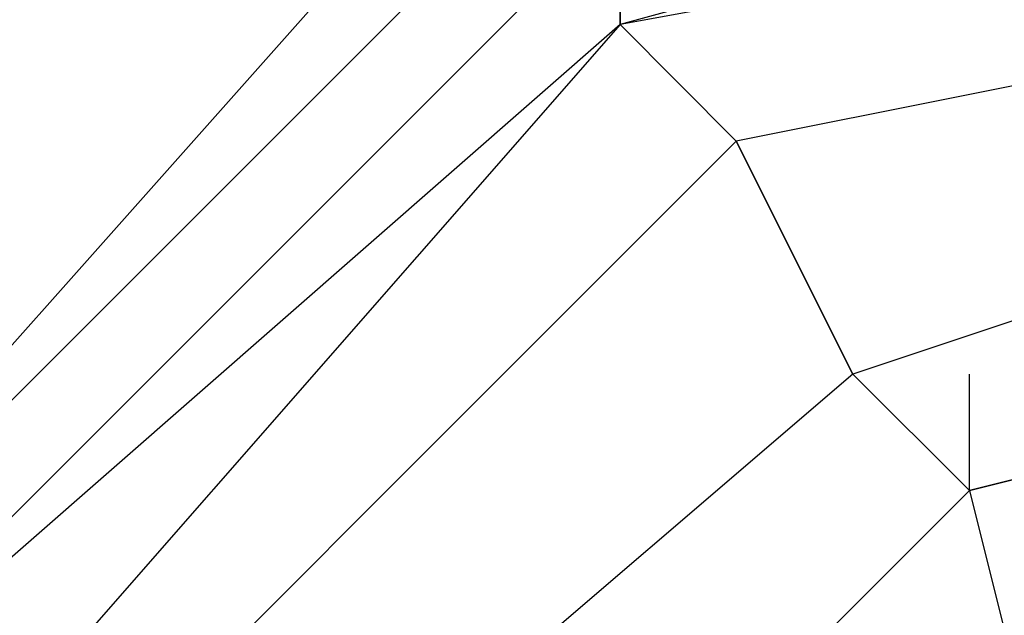
# Model space of a CAD drawing. Units: millimetres. Extents: x -8029 to 18819, y -5188 to 15438.
# Drawn here: x 935 to 971, y 4453 to 4475 of the extents above; entities that cross this region are included whole.
import ezdxf

# ---------------------------------------------------------------- set-up
doc = ezdxf.new("R2010")
doc.units = ezdxf.units.MM
doc.layers.add('DRAUFSICHT', color=7, linetype='Continuous')

msp = doc.modelspace()

# ---------------------------------------------------------------- linework, layer by layer
at = {"layer": 'DRAUFSICHT', "lineweight": 25}
for points in [[(1003.29859, 4491.58065), (1003.29859, 4487.34318), (956.7381, 4474.648), (956.7381, 4478.86824)], [(1003.29859, 4487.34318), (1003.29859, 4491.58065), (956.7381, 4478.86824), (956.7381, 4474.648)], [(1003.29859, 4491.58065), (1003.29859, 4487.34318), (956.7381, 4474.648), (956.7381, 4478.86824)], [(1003.29859, 4487.34318), (1003.29859, 4491.58065), (956.7381, 4478.86824), (956.7381, 4474.648)], [(1003.29859, 4491.58065), (1003.29859, 4487.34318), (956.7381, 4474.648), (956.7381, 4478.86824)], [(1003.29859, 4487.34318), (1003.29859, 4491.58065), (956.7381, 4478.86824), (956.7381, 4474.648)], [(1003.29859, 4491.58065), (1003.29859, 4487.34318), (956.7381, 4474.648), (956.7381, 4478.86824)], [(1003.29859, 4487.34318), (1003.29859, 4491.58065), (956.7381, 4478.86824), (956.7381, 4474.648)], [(1003.29859, 4487.34318), (956.7381, 4474.648), (922.87279, 4445.00293), (910.16038, 4398.44244), (922.87279, 4351.88194), (956.7381, 4318.01663), (1003.29859, 4309.54169), (1045.63885, 4318.01663), (1079.50416, 4351.88194), (1092.19934, 4398.44244), (1079.50416, 4445.00293), (1045.63885, 4474.648), (1003.29859, 4487.34318)], [(1003.29859, 4487.34318), (956.7381, 4474.648), (922.87279, 4445.00293), (910.16038, 4398.44244), (922.87279, 4351.88194), (956.7381, 4318.01663), (1003.29859, 4309.54169), (1045.63885, 4318.01663), (1079.50416, 4351.88194), (1092.19934, 4398.44244), (1079.50416, 4445.00293), (1045.63885, 4474.648), (1003.29859, 4487.34318)], [(1003.29859, 4487.34318), (956.7381, 4474.648), (922.87279, 4445.00293), (910.16038, 4398.44244), (922.87279, 4351.88194), (956.7381, 4318.01663), (1003.29859, 4309.54169), (1045.63885, 4318.01663), (1079.50416, 4351.88194), (1092.19934, 4398.44244), (1079.50416, 4445.00293), (1045.63885, 4474.648), (1003.29859, 4487.34318)], [(1003.29859, 4487.34318), (956.7381, 4474.648), (922.87279, 4445.00293), (910.16038, 4398.44244), (922.87279, 4351.88194), (956.7381, 4318.01663), (1003.29859, 4309.54169), (1045.63885, 4318.01663), (1079.50416, 4351.88194), (1092.19934, 4398.44244), (1079.50416, 4445.00293), (1045.63885, 4474.648), (1003.29859, 4487.34318)], [(1003.29859, 4487.34318), (956.7381, 4474.648), (922.87279, 4445.00293), (910.16038, 4398.44244), (922.87279, 4351.88194), (956.7381, 4318.01663), (1003.29859, 4309.54169), (1045.63885, 4318.01663), (1079.50416, 4351.88194), (1092.19934, 4398.44244), (1079.50416, 4445.00293), (1045.63885, 4474.648), (1003.29859, 4487.34318)], [(1003.29859, 4487.34318), (956.7381, 4474.648), (922.87279, 4445.00293), (910.16038, 4398.44244), (922.87279, 4351.88194), (956.7381, 4318.01663), (1003.29859, 4309.54169), (1045.63885, 4318.01663), (1079.50416, 4351.88194), (1092.19934, 4398.44244), (1079.50416, 4445.00293), (1045.63885, 4474.648), (1003.29859, 4487.34318)], [(1003.29859, 4487.34318), (956.7381, 4474.648), (922.87279, 4445.00293), (910.16038, 4398.44244), (922.87279, 4351.88194), (956.7381, 4318.01663), (1003.29859, 4309.54169), (1045.63885, 4318.01663), (1079.50416, 4351.88194), (1092.19934, 4398.44244), (1079.50416, 4445.00293), (1045.63885, 4474.648), (1003.29859, 4487.34318)], [(1003.29859, 4487.34318), (956.7381, 4474.648), (922.87279, 4445.00293), (910.16038, 4398.44244), (922.87279, 4351.88194), (956.7381, 4318.01663), (1003.29859, 4309.54169), (1045.63885, 4318.01663), (1079.50416, 4351.88194), (1092.19934, 4398.44244), (1079.50416, 4445.00293), (1045.63885, 4474.648), (1003.29859, 4487.34318)], [(1003.29859, 4487.34318), (1003.29859, 4483.10571), (956.7381, 4474.648)], [(1003.29859, 4483.10571), (1003.29859, 4487.34318), (956.7381, 4474.648)], [(1003.29859, 4487.34318), (1003.29859, 4483.10571), (956.7381, 4474.648)], [(1003.29859, 4483.10571), (1003.29859, 4487.34318), (956.7381, 4474.648)], [(1003.29859, 4487.34318), (1003.29859, 4483.10571), (956.7381, 4474.648)], [(1003.29859, 4483.10571), (1003.29859, 4487.34318), (956.7381, 4474.648)], [(1003.29859, 4487.34318), (1003.29859, 4483.10571), (956.7381, 4474.648)], [(1003.29859, 4483.10571), (1003.29859, 4487.34318), (956.7381, 4474.648)], [(952.50063, 4483.10571), (918.63532, 4445.00293), (905.94013, 4398.44244), (918.63532, 4351.88194), (952.50063, 4313.77916), (1003.29859, 4301.06675), (1049.87632, 4313.77916), (1083.74163, 4351.88194), (1096.43681, 4398.44244), (1083.74163, 4445.00293), (1049.87632, 4483.10571)], [(952.50063, 4483.10571), (918.63532, 4445.00293), (905.94013, 4398.44244), (918.63532, 4347.64447), (952.50063, 4313.77916), (1003.29859, 4301.06675), (1049.87632, 4313.77916), (1083.74163, 4347.64447), (1096.43681, 4398.44244), (1083.74163, 4445.00293), (1049.87632, 4483.10571)], [(952.50063, 4483.10571), (918.63532, 4445.00293), (905.94013, 4398.44244), (918.63532, 4347.64447), (952.50063, 4313.77916), (1003.29859, 4301.06675), (1049.87632, 4313.77916), (1083.74163, 4347.64447), (1096.43681, 4398.44244), (1083.74163, 4445.00293), (1049.87632, 4483.10571)], [(952.50063, 4483.10571), (918.63532, 4445.00293), (905.94013, 4398.44244), (918.63532, 4347.64447), (952.50063, 4313.77916), (1003.29859, 4301.06675), (1049.87632, 4313.77916), (1083.74163, 4347.64447), (1096.43681, 4398.44244), (1083.74163, 4445.00293), (1049.87632, 4483.10571)], [(952.50063, 4483.10571), (918.63532, 4445.00293), (905.94013, 4398.44244), (918.63532, 4347.64447), (952.50063, 4313.77916), (1003.29859, 4301.06675), (1049.87632, 4313.77916), (1083.74163, 4347.64447), (1096.43681, 4398.44244), (1083.74163, 4445.00293), (1049.87632, 4483.10571)], [(952.50063, 4483.10571), (918.63532, 4445.00293), (905.94013, 4398.44244), (918.63532, 4347.64447), (952.50063, 4313.77916), (1003.29859, 4301.06675), (1049.87632, 4313.77916), (1083.74163, 4347.64447), (1096.43681, 4398.44244), (1083.74163, 4445.00293), (1049.87632, 4483.10571)], [(952.50063, 4483.10571), (918.63532, 4445.00293), (905.94013, 4398.44244), (918.63532, 4351.88194), (952.50063, 4313.77916), (1003.29859, 4301.06675), (1049.87632, 4313.77916), (1083.74163, 4351.88194), (1096.43681, 4398.44244), (1083.74163, 4445.00293), (1049.87632, 4483.10571)], [(952.50063, 4483.10571), (918.63532, 4445.00293), (905.94013, 4398.44244), (918.63532, 4351.88194), (952.50063, 4313.77916), (1003.29859, 4301.06675), (1049.87632, 4313.77916), (1083.74163, 4351.88194), (1096.43681, 4398.44244), (1083.74163, 4445.00293), (1049.87632, 4483.10571)], [(952.50063, 4483.10571), (918.63532, 4445.00293), (905.94013, 4398.44244), (918.63532, 4347.64447), (952.50063, 4313.77916), (1003.29859, 4301.06675), (1049.87632, 4313.77916), (1083.74163, 4347.64447), (1096.43681, 4398.44244), (1083.74163, 4445.00293), (1049.87632, 4483.10571)], [(952.50063, 4483.10571), (918.63532, 4445.00293), (905.94013, 4398.44244), (918.63532, 4347.64447), (952.50063, 4313.77916), (1003.29859, 4301.06675), (1049.87632, 4313.77916), (1083.74163, 4347.64447), (1096.43681, 4398.44244), (1083.74163, 4445.00293), (1049.87632, 4483.10571)], [(952.50063, 4483.10571), (918.63532, 4445.00293), (905.94013, 4398.44244), (918.63532, 4347.64447), (952.50063, 4313.77916), (1003.29859, 4301.06675), (1049.87632, 4313.77916), (1083.74163, 4347.64447), (1096.43681, 4398.44244), (1083.74163, 4445.00293), (1049.87632, 4483.10571)], [(952.50063, 4483.10571), (918.63532, 4445.00293), (905.94013, 4398.44244), (918.63532, 4347.64447), (952.50063, 4313.77916), (1003.29859, 4301.06675), (1049.87632, 4313.77916), (1083.74163, 4347.64447), (1096.43681, 4398.44244), (1083.74163, 4445.00293), (1049.87632, 4483.10571)], [(952.50063, 4483.10571), (918.63532, 4445.00293), (905.94013, 4398.44244), (918.63532, 4347.64447), (952.50063, 4313.77916), (1003.29859, 4301.06675), (1049.87632, 4313.77916), (1083.74163, 4347.64447), (1096.43681, 4398.44244), (1083.74163, 4445.00293), (1049.87632, 4483.10571)], [(952.50063, 4483.10571), (918.63532, 4445.00293), (905.94013, 4398.44244), (918.63532, 4351.88194), (952.50063, 4313.77916), (1003.29859, 4301.06675), (1049.87632, 4313.77916), (1083.74163, 4351.88194), (1096.43681, 4398.44244), (1083.74163, 4445.00293), (1049.87632, 4483.10571)], [(952.50063, 4483.10571), (918.63532, 4445.00293), (905.94013, 4398.44244), (918.63532, 4351.88194), (952.50063, 4313.77916), (1003.29859, 4301.06675), (1049.87632, 4313.77916), (1083.74163, 4351.88194), (1096.43681, 4398.44244), (1083.74163, 4445.00293), (1049.87632, 4483.10571)], [(952.50063, 4483.10571), (918.63532, 4445.00293), (905.94013, 4398.44244), (918.63532, 4347.64447), (952.50063, 4313.77916), (1003.29859, 4301.06675), (1049.87632, 4313.77916), (1083.74163, 4347.64447), (1096.43681, 4398.44244), (1083.74163, 4445.00293), (1049.87632, 4483.10571)], [(952.50063, 4483.10571), (918.63532, 4445.00293), (905.94013, 4398.44244), (918.63532, 4347.64447), (952.50063, 4313.77916), (1003.29859, 4301.06675), (1049.87632, 4313.77916), (1083.74163, 4347.64447), (1096.43681, 4398.44244), (1083.74163, 4445.00293), (1049.87632, 4483.10571)], [(952.50063, 4483.10571), (918.63532, 4445.00293), (905.94013, 4398.44244), (918.63532, 4347.64447), (952.50063, 4313.77916), (1003.29859, 4301.06675), (1049.87632, 4313.77916), (1083.74163, 4347.64447), (1096.43681, 4398.44244), (1083.74163, 4445.00293), (1049.87632, 4483.10571)], [(952.50063, 4483.10571), (918.63532, 4445.00293), (905.94013, 4398.44244), (918.63532, 4347.64447), (952.50063, 4313.77916), (1003.29859, 4301.06675), (1049.87632, 4313.77916), (1083.74163, 4347.64447), (1096.43681, 4398.44244), (1083.74163, 4445.00293), (1049.87632, 4483.10571)], [(952.50063, 4483.10571), (918.63532, 4445.00293), (905.94013, 4398.44244), (918.63532, 4347.64447), (952.50063, 4313.77916), (1003.29859, 4301.06675), (1049.87632, 4313.77916), (1083.74163, 4347.64447), (1096.43681, 4398.44244), (1083.74163, 4445.00293), (1049.87632, 4483.10571)], [(952.50063, 4483.10571), (918.63532, 4445.00293), (905.94013, 4398.44244), (918.63532, 4351.88194), (952.50063, 4313.77916), (1003.29859, 4301.06675), (1049.87632, 4313.77916), (1083.74163, 4351.88194), (1096.43681, 4398.44244), (1083.74163, 4445.00293), (1049.87632, 4483.10571)], [(952.50063, 4483.10571), (918.63532, 4445.00293), (905.94013, 4398.44244), (918.63532, 4351.88194), (952.50063, 4313.77916), (1003.29859, 4301.06675), (1049.87632, 4313.77916), (1083.74163, 4351.88194), (1096.43681, 4398.44244), (1083.74163, 4445.00293), (1049.87632, 4483.10571)], [(952.50063, 4483.10571), (918.63532, 4445.00293), (905.94013, 4398.44244), (918.63532, 4347.64447), (952.50063, 4313.77916), (1003.29859, 4301.06675), (1049.87632, 4313.77916), (1083.74163, 4347.64447), (1096.43681, 4398.44244), (1083.74163, 4445.00293), (1049.87632, 4483.10571)], [(952.50063, 4483.10571), (918.63532, 4445.00293), (905.94013, 4398.44244), (918.63532, 4347.64447), (952.50063, 4313.77916), (1003.29859, 4301.06675), (1049.87632, 4313.77916), (1083.74163, 4347.64447), (1096.43681, 4398.44244), (1083.74163, 4445.00293), (1049.87632, 4483.10571)], [(952.50063, 4483.10571), (918.63532, 4445.00293), (905.94013, 4398.44244), (918.63532, 4347.64447), (952.50063, 4313.77916), (1003.29859, 4301.06675), (1049.87632, 4313.77916), (1083.74163, 4347.64447), (1096.43681, 4398.44244), (1083.74163, 4445.00293), (1049.87632, 4483.10571)], [(952.50063, 4483.10571), (918.63532, 4445.00293), (905.94013, 4398.44244), (918.63532, 4347.64447), (952.50063, 4313.77916), (1003.29859, 4301.06675), (1049.87632, 4313.77916), (1083.74163, 4347.64447), (1096.43681, 4398.44244), (1083.74163, 4445.00293), (1049.87632, 4483.10571)], [(952.50063, 4483.10571), (918.63532, 4445.00293), (905.94013, 4398.44244), (918.63532, 4347.64447), (952.50063, 4313.77916), (1003.29859, 4301.06675), (1049.87632, 4313.77916), (1083.74163, 4347.64447), (1096.43681, 4398.44244), (1083.74163, 4445.00293), (1049.87632, 4483.10571)], [(952.50063, 4483.10571), (918.63532, 4445.00293), (905.94013, 4398.44244), (918.63532, 4351.88194), (952.50063, 4313.77916), (1003.29859, 4301.06675), (1049.87632, 4313.77916), (1083.74163, 4351.88194), (1096.43681, 4398.44244), (1083.74163, 4445.00293), (1049.87632, 4483.10571)], [(1003.29859, 4483.10571), (956.7381, 4474.648), (927.09303, 4440.78269), (914.39785, 4398.44244), (927.09303, 4356.10218), (956.7381, 4322.23687), (1003.29859, 4309.54169), (1045.63885, 4322.23687), (1075.26669, 4356.10218), (1087.96187, 4398.44244), (1075.26669, 4440.78269), (1045.63885, 4474.648), (1003.29859, 4483.10571)], [(1003.29859, 4483.10571), (956.7381, 4474.648), (927.09303, 4440.78269), (914.39785, 4398.44244), (927.09303, 4356.10218), (956.7381, 4322.23687), (1003.29859, 4309.54169), (1045.63885, 4322.23687), (1075.26669, 4356.10218), (1087.96187, 4398.44244), (1075.26669, 4440.78269), (1045.63885, 4474.648), (1003.29859, 4483.10571)], [(1003.29859, 4483.10571), (956.7381, 4474.648), (927.09303, 4440.78269), (914.39785, 4398.44244), (927.09303, 4356.10218), (956.7381, 4322.23687), (1003.29859, 4309.54169), (1045.63885, 4322.23687), (1075.26669, 4356.10218), (1087.96187, 4398.44244), (1075.26669, 4440.78269), (1045.63885, 4474.648), (1003.29859, 4483.10571)], [(1003.29859, 4483.10571), (956.7381, 4474.648), (927.09303, 4440.78269), (914.39785, 4398.44244), (927.09303, 4356.10218), (956.7381, 4322.23687), (1003.29859, 4309.54169), (1045.63885, 4322.23687), (1075.26669, 4356.10218), (1087.96187, 4398.44244), (1075.26669, 4440.78269), (1045.63885, 4474.648), (1003.29859, 4483.10571)], [(1003.29859, 4483.10571), (956.7381, 4474.648), (927.09303, 4440.78269), (914.39785, 4398.44244), (927.09303, 4356.10218), (956.7381, 4322.23687), (1003.29859, 4309.54169), (1045.63885, 4322.23687), (1075.26669, 4356.10218), (1087.96187, 4398.44244), (1075.26669, 4440.78269), (1045.63885, 4474.648), (1003.29859, 4483.10571)], [(1003.29859, 4483.10571), (956.7381, 4474.648), (927.09303, 4440.78269), (914.39785, 4398.44244), (927.09303, 4356.10218), (956.7381, 4322.23687), (1003.29859, 4309.54169), (1045.63885, 4322.23687), (1075.26669, 4356.10218), (1087.96187, 4398.44244), (1075.26669, 4440.78269), (1045.63885, 4474.648), (1003.29859, 4483.10571)], [(1003.29859, 4483.10571), (956.7381, 4474.648), (927.09303, 4440.78269), (914.39785, 4398.44244), (927.09303, 4356.10218), (956.7381, 4322.23687), (1003.29859, 4309.54169), (1045.63885, 4322.23687), (1075.26669, 4356.10218), (1087.96187, 4398.44244), (1075.26669, 4440.78269), (1045.63885, 4474.648), (1003.29859, 4483.10571)], [(1003.29859, 4483.10571), (956.7381, 4474.648), (927.09303, 4440.78269), (914.39785, 4398.44244), (927.09303, 4356.10218), (956.7381, 4322.23687), (1003.29859, 4309.54169), (1045.63885, 4322.23687), (1075.26669, 4356.10218), (1087.96187, 4398.44244), (1075.26669, 4440.78269), (1045.63885, 4474.648), (1003.29859, 4483.10571)], [(918.63532, 4445.00293), (952.50063, 4483.10571)], [(918.63532, 4445.00293), (952.50063, 4483.10571)], [(918.63532, 4445.00293), (952.50063, 4483.10571)], [(918.63532, 4445.00293), (952.50063, 4483.10571)], [(918.63532, 4445.00293), (952.50063, 4483.10571)], [(918.63532, 4445.00293), (952.50063, 4483.10571)], [(918.63532, 4445.00293), (952.50063, 4483.10571)], [(918.63532, 4445.00293), (952.50063, 4483.10571)], [(918.63532, 4445.00293), (952.50063, 4483.10571)], [(918.63532, 4445.00293), (952.50063, 4483.10571)], [(918.63532, 4445.00293), (952.50063, 4483.10571)], [(918.63532, 4445.00293), (952.50063, 4483.10571)], [(918.63532, 4445.00293), (952.50063, 4483.10571)], [(918.63532, 4445.00293), (952.50063, 4483.10571)], [(918.63532, 4445.00293), (952.50063, 4483.10571)], [(918.63532, 4445.00293), (952.50063, 4483.10571)], [(918.63532, 4445.00293), (952.50063, 4483.10571)], [(918.63532, 4445.00293), (952.50063, 4483.10571)], [(918.63532, 4445.00293), (952.50063, 4483.10571)], [(918.63532, 4445.00293), (952.50063, 4483.10571)], [(918.63532, 4445.00293), (952.50063, 4483.10571)], [(918.63532, 4445.00293), (952.50063, 4483.10571)], [(918.63532, 4445.00293), (952.50063, 4483.10571)], [(918.63532, 4445.00293), (952.50063, 4483.10571)], [(918.63532, 4445.00293), (952.50063, 4483.10571)], [(918.63532, 4445.00293), (952.50063, 4483.10571)], [(918.63532, 4445.00293), (952.50063, 4483.10571)], [(918.63532, 4445.00293), (952.50063, 4483.10571)], [(1003.29859, 4483.10571), (1003.29859, 4478.86824), (960.95834, 4470.41053), (956.7381, 4474.648)], [(1003.29859, 4478.86824), (1003.29859, 4483.10571), (956.7381, 4474.648), (960.95834, 4470.41053)], [(1003.29859, 4483.10571), (1003.29859, 4478.86824), (960.95834, 4470.41053), (956.7381, 4474.648)], [(1003.29859, 4478.86824), (1003.29859, 4483.10571), (956.7381, 4474.648), (960.95834, 4470.41053)], [(1003.29859, 4483.10571), (1003.29859, 4478.86824), (960.95834, 4470.41053), (956.7381, 4474.648)], [(1003.29859, 4478.86824), (1003.29859, 4483.10571), (956.7381, 4474.648), (960.95834, 4470.41053)], [(1003.29859, 4483.10571), (1003.29859, 4478.86824), (960.95834, 4470.41053), (956.7381, 4474.648)], [(1003.29859, 4478.86824), (1003.29859, 4483.10571), (956.7381, 4474.648), (960.95834, 4470.41053)], [(952.50063, 4478.86824), (918.63532, 4445.00293), (905.94013, 4398.44244), (918.63532, 4351.88194), (952.50063, 4318.01663), (1003.29859, 4305.30422), (1049.87632, 4318.01663), (1083.74163, 4351.88194), (1096.43681, 4398.44244), (1083.74163, 4445.00293), (1049.87632, 4478.86824)], [(952.50063, 4478.86824), (918.63532, 4445.00293), (905.94013, 4398.44244), (918.63532, 4351.88194), (952.50063, 4313.77916), (1003.29859, 4301.06675), (1049.87632, 4313.77916), (1083.74163, 4351.88194), (1096.43681, 4398.44244), (1083.74163, 4445.00293), (1049.87632, 4478.86824)], [(952.50063, 4478.86824), (918.63532, 4445.00293), (905.94013, 4398.44244), (918.63532, 4351.88194), (952.50063, 4313.77916), (1003.29859, 4301.06675), (1049.87632, 4313.77916), (1083.74163, 4351.88194), (1096.43681, 4398.44244), (1083.74163, 4445.00293), (1049.87632, 4478.86824)], [(952.50063, 4478.86824), (918.63532, 4445.00293), (905.94013, 4398.44244), (918.63532, 4351.88194), (952.50063, 4313.77916), (1003.29859, 4301.06675), (1049.87632, 4313.77916), (1083.74163, 4351.88194), (1096.43681, 4398.44244), (1083.74163, 4445.00293), (1049.87632, 4478.86824)], [(952.50063, 4478.86824), (918.63532, 4445.00293), (905.94013, 4398.44244), (918.63532, 4351.88194), (952.50063, 4313.77916), (1003.29859, 4301.06675), (1049.87632, 4313.77916), (1083.74163, 4351.88194), (1096.43681, 4398.44244), (1083.74163, 4445.00293), (1049.87632, 4478.86824)], [(952.50063, 4478.86824), (918.63532, 4445.00293), (905.94013, 4398.44244), (918.63532, 4351.88194), (952.50063, 4318.01663), (1003.29859, 4305.30422), (1049.87632, 4318.01663), (1083.74163, 4351.88194), (1096.43681, 4398.44244), (1083.74163, 4445.00293), (1049.87632, 4478.86824)], [(952.50063, 4478.86824), (918.63532, 4445.00293), (905.94013, 4398.44244), (918.63532, 4351.88194), (952.50063, 4318.01663), (1003.29859, 4305.30422), (1049.87632, 4318.01663), (1083.74163, 4351.88194), (1096.43681, 4398.44244), (1083.74163, 4445.00293), (1049.87632, 4478.86824)], [(952.50063, 4478.86824), (918.63532, 4445.00293), (905.94013, 4398.44244), (918.63532, 4351.88194), (952.50063, 4313.77916), (1003.29859, 4301.06675), (1049.87632, 4313.77916), (1083.74163, 4351.88194), (1096.43681, 4398.44244), (1083.74163, 4445.00293), (1049.87632, 4478.86824)], [(952.50063, 4478.86824), (918.63532, 4445.00293), (905.94013, 4398.44244), (918.63532, 4351.88194), (952.50063, 4313.77916), (1003.29859, 4301.06675), (1049.87632, 4313.77916), (1083.74163, 4351.88194), (1096.43681, 4398.44244), (1083.74163, 4445.00293), (1049.87632, 4478.86824)], [(952.50063, 4478.86824), (918.63532, 4445.00293), (905.94013, 4398.44244), (918.63532, 4351.88194), (952.50063, 4313.77916), (1003.29859, 4301.06675), (1049.87632, 4313.77916), (1083.74163, 4351.88194), (1096.43681, 4398.44244), (1083.74163, 4445.00293), (1049.87632, 4478.86824)], [(952.50063, 4478.86824), (918.63532, 4445.00293), (905.94013, 4398.44244), (918.63532, 4351.88194), (952.50063, 4313.77916), (1003.29859, 4301.06675), (1049.87632, 4313.77916), (1083.74163, 4351.88194), (1096.43681, 4398.44244), (1083.74163, 4445.00293), (1049.87632, 4478.86824)], [(952.50063, 4478.86824), (918.63532, 4445.00293), (905.94013, 4398.44244), (918.63532, 4351.88194), (952.50063, 4318.01663), (1003.29859, 4305.30422), (1049.87632, 4318.01663), (1083.74163, 4351.88194), (1096.43681, 4398.44244), (1083.74163, 4445.00293), (1049.87632, 4478.86824)], [(952.50063, 4478.86824), (918.63532, 4445.00293), (905.94013, 4398.44244), (918.63532, 4351.88194), (952.50063, 4318.01663), (1003.29859, 4305.30422), (1049.87632, 4318.01663), (1083.74163, 4351.88194), (1096.43681, 4398.44244), (1083.74163, 4445.00293), (1049.87632, 4478.86824)], [(952.50063, 4478.86824), (918.63532, 4445.00293), (905.94013, 4398.44244), (918.63532, 4351.88194), (952.50063, 4313.77916), (1003.29859, 4301.06675), (1049.87632, 4313.77916), (1083.74163, 4351.88194), (1096.43681, 4398.44244), (1083.74163, 4445.00293), (1049.87632, 4478.86824)], [(952.50063, 4478.86824), (918.63532, 4445.00293), (905.94013, 4398.44244), (918.63532, 4351.88194), (952.50063, 4313.77916), (1003.29859, 4301.06675), (1049.87632, 4313.77916), (1083.74163, 4351.88194), (1096.43681, 4398.44244), (1083.74163, 4445.00293), (1049.87632, 4478.86824)], [(952.50063, 4478.86824), (918.63532, 4445.00293), (905.94013, 4398.44244), (918.63532, 4351.88194), (952.50063, 4313.77916), (1003.29859, 4301.06675), (1049.87632, 4313.77916), (1083.74163, 4351.88194), (1096.43681, 4398.44244), (1083.74163, 4445.00293), (1049.87632, 4478.86824)], [(952.50063, 4478.86824), (918.63532, 4445.00293), (905.94013, 4398.44244), (918.63532, 4351.88194), (952.50063, 4313.77916), (1003.29859, 4301.06675), (1049.87632, 4313.77916), (1083.74163, 4351.88194), (1096.43681, 4398.44244), (1083.74163, 4445.00293), (1049.87632, 4478.86824)], [(952.50063, 4478.86824), (918.63532, 4445.00293), (905.94013, 4398.44244), (918.63532, 4351.88194), (952.50063, 4318.01663), (1003.29859, 4305.30422), (1049.87632, 4318.01663), (1083.74163, 4351.88194), (1096.43681, 4398.44244), (1083.74163, 4445.00293), (1049.87632, 4478.86824)], [(952.50063, 4478.86824), (918.63532, 4445.00293), (905.94013, 4398.44244), (918.63532, 4351.88194), (952.50063, 4318.01663), (1003.29859, 4305.30422), (1049.87632, 4318.01663), (1083.74163, 4351.88194), (1096.43681, 4398.44244), (1083.74163, 4445.00293), (1049.87632, 4478.86824)], [(952.50063, 4478.86824), (918.63532, 4445.00293), (905.94013, 4398.44244), (918.63532, 4351.88194), (952.50063, 4313.77916), (1003.29859, 4301.06675), (1049.87632, 4313.77916), (1083.74163, 4351.88194), (1096.43681, 4398.44244), (1083.74163, 4445.00293), (1049.87632, 4478.86824)], [(952.50063, 4478.86824), (918.63532, 4445.00293), (905.94013, 4398.44244), (918.63532, 4351.88194), (952.50063, 4313.77916), (1003.29859, 4301.06675), (1049.87632, 4313.77916), (1083.74163, 4351.88194), (1096.43681, 4398.44244), (1083.74163, 4445.00293), (1049.87632, 4478.86824)], [(952.50063, 4478.86824), (918.63532, 4445.00293), (905.94013, 4398.44244), (918.63532, 4351.88194), (952.50063, 4313.77916), (1003.29859, 4301.06675), (1049.87632, 4313.77916), (1083.74163, 4351.88194), (1096.43681, 4398.44244), (1083.74163, 4445.00293), (1049.87632, 4478.86824)], [(952.50063, 4478.86824), (918.63532, 4445.00293), (905.94013, 4398.44244), (918.63532, 4351.88194), (952.50063, 4313.77916), (1003.29859, 4301.06675), (1049.87632, 4313.77916), (1083.74163, 4351.88194), (1096.43681, 4398.44244), (1083.74163, 4445.00293), (1049.87632, 4478.86824)], [(952.50063, 4478.86824), (918.63532, 4445.00293), (905.94013, 4398.44244), (918.63532, 4351.88194), (952.50063, 4318.01663), (1003.29859, 4305.30422), (1049.87632, 4318.01663), (1083.74163, 4351.88194), (1096.43681, 4398.44244), (1083.74163, 4445.00293), (1049.87632, 4478.86824)], [(956.7381, 4478.86824), (922.87279, 4445.00293), (910.16038, 4398.44244), (922.87279, 4351.88194), (956.7381, 4318.01663), (1003.29859, 4305.30422), (1045.63885, 4318.01663), (1079.50416, 4351.88194), (1092.19934, 4398.44244), (1079.50416, 4445.00293), (1045.63885, 4478.86824)], [(956.7381, 4478.86824), (922.87279, 4445.00293), (910.16038, 4398.44244), (922.87279, 4351.88194), (956.7381, 4318.01663), (1003.29859, 4305.30422), (1045.63885, 4318.01663), (1079.50416, 4351.88194), (1092.19934, 4398.44244), (1079.50416, 4445.00293), (1045.63885, 4478.86824)], [(956.7381, 4478.86824), (922.87279, 4445.00293), (910.16038, 4398.44244), (922.87279, 4351.88194), (956.7381, 4318.01663), (1003.29859, 4305.30422), (1045.63885, 4318.01663), (1079.50416, 4351.88194), (1092.19934, 4398.44244), (1079.50416, 4445.00293), (1045.63885, 4478.86824)], [(956.7381, 4478.86824), (922.87279, 4445.00293), (910.16038, 4398.44244), (922.87279, 4351.88194), (956.7381, 4318.01663), (1003.29859, 4305.30422), (1045.63885, 4318.01663), (1079.50416, 4351.88194), (1092.19934, 4398.44244), (1079.50416, 4445.00293), (1045.63885, 4478.86824)], [(956.7381, 4478.86824), (922.87279, 4445.00293), (910.16038, 4398.44244), (922.87279, 4351.88194), (956.7381, 4318.01663), (1003.29859, 4305.30422), (1045.63885, 4318.01663), (1079.50416, 4351.88194), (1092.19934, 4398.44244), (1079.50416, 4445.00293), (1045.63885, 4478.86824)], [(956.7381, 4478.86824), (922.87279, 4445.00293), (910.16038, 4398.44244), (922.87279, 4351.88194), (956.7381, 4318.01663), (1003.29859, 4305.30422), (1045.63885, 4318.01663), (1079.50416, 4351.88194), (1092.19934, 4398.44244), (1079.50416, 4445.00293), (1045.63885, 4478.86824)], [(956.7381, 4478.86824), (922.87279, 4445.00293), (910.16038, 4398.44244), (922.87279, 4351.88194), (956.7381, 4318.01663), (1003.29859, 4305.30422), (1045.63885, 4318.01663), (1079.50416, 4351.88194), (1092.19934, 4398.44244), (1079.50416, 4445.00293), (1045.63885, 4478.86824)], [(956.7381, 4478.86824), (922.87279, 4445.00293), (910.16038, 4398.44244), (922.87279, 4351.88194), (956.7381, 4318.01663), (1003.29859, 4305.30422), (1045.63885, 4318.01663), (1079.50416, 4351.88194), (1092.19934, 4398.44244), (1079.50416, 4445.00293), (1045.63885, 4478.86824)], [(952.50063, 4478.86824), (918.63532, 4445.00293), (922.87279, 4445.00293)], [(956.7381, 4478.86824), (922.87279, 4445.00293), (918.63532, 4445.00293)], [(918.63532, 4445.00293), (952.50063, 4478.86824)], [(918.63532, 4445.00293), (952.50063, 4478.86824)], [(918.63532, 4445.00293), (952.50063, 4478.86824)], [(1003.29859, 4478.86824), (960.95834, 4470.41053), (931.3305, 4440.78269), (918.63532, 4398.44244), (931.3305, 4356.10218), (960.95834, 4326.47434), (1003.29859, 4318.01663), (1041.40138, 4326.47434), (1071.02922, 4356.10218), (1083.74163, 4398.44244), (1071.02922, 4440.78269), (1041.40138, 4470.41053), (1003.29859, 4478.86824)], [(1003.29859, 4478.86824), (960.95834, 4470.41053), (931.3305, 4440.78269), (918.63532, 4398.44244), (931.3305, 4356.10218), (960.95834, 4326.47434), (1003.29859, 4318.01663), (1041.40138, 4326.47434), (1071.02922, 4356.10218), (1083.74163, 4398.44244), (1071.02922, 4440.78269), (1041.40138, 4470.41053), (1003.29859, 4478.86824)], [(952.50063, 4478.86824), (918.63532, 4445.00293), (922.87279, 4445.00293)], [(956.7381, 4478.86824), (922.87279, 4445.00293), (918.63532, 4445.00293)], [(918.63532, 4445.00293), (952.50063, 4478.86824)], [(918.63532, 4445.00293), (952.50063, 4478.86824)], [(918.63532, 4445.00293), (952.50063, 4478.86824)], [(1003.29859, 4478.86824), (960.95834, 4470.41053), (931.3305, 4440.78269), (918.63532, 4398.44244), (931.3305, 4356.10218), (960.95834, 4326.47434), (1003.29859, 4318.01663), (1041.40138, 4326.47434), (1071.02922, 4356.10218), (1083.74163, 4398.44244), (1071.02922, 4440.78269), (1041.40138, 4470.41053), (1003.29859, 4478.86824)], [(1003.29859, 4478.86824), (960.95834, 4470.41053), (931.3305, 4440.78269), (918.63532, 4398.44244), (931.3305, 4356.10218), (960.95834, 4326.47434), (1003.29859, 4318.01663), (1041.40138, 4326.47434), (1071.02922, 4356.10218), (1083.74163, 4398.44244), (1071.02922, 4440.78269), (1041.40138, 4470.41053), (1003.29859, 4478.86824)], [(952.50063, 4478.86824), (918.63532, 4445.00293), (922.87279, 4445.00293)], [(956.7381, 4478.86824), (922.87279, 4445.00293), (918.63532, 4445.00293)], [(918.63532, 4445.00293), (952.50063, 4478.86824)], [(918.63532, 4445.00293), (952.50063, 4478.86824)], [(918.63532, 4445.00293), (952.50063, 4478.86824)], [(1003.29859, 4478.86824), (960.95834, 4470.41053), (931.3305, 4440.78269), (918.63532, 4398.44244), (931.3305, 4356.10218), (960.95834, 4326.47434), (1003.29859, 4318.01663), (1041.40138, 4326.47434), (1071.02922, 4356.10218), (1083.74163, 4398.44244), (1071.02922, 4440.78269), (1041.40138, 4470.41053), (1003.29859, 4478.86824)], [(1003.29859, 4478.86824), (960.95834, 4470.41053), (931.3305, 4440.78269), (918.63532, 4398.44244), (931.3305, 4356.10218), (960.95834, 4326.47434), (1003.29859, 4318.01663), (1041.40138, 4326.47434), (1071.02922, 4356.10218), (1083.74163, 4398.44244), (1071.02922, 4440.78269), (1041.40138, 4470.41053), (1003.29859, 4478.86824)], [(952.50063, 4478.86824), (918.63532, 4445.00293), (922.87279, 4445.00293)], [(956.7381, 4478.86824), (922.87279, 4445.00293), (918.63532, 4445.00293)], [(918.63532, 4445.00293), (952.50063, 4478.86824)], [(918.63532, 4445.00293), (952.50063, 4478.86824)], [(918.63532, 4445.00293), (952.50063, 4478.86824)], [(1003.29859, 4478.86824), (960.95834, 4470.41053), (931.3305, 4440.78269), (918.63532, 4398.44244), (931.3305, 4356.10218), (960.95834, 4326.47434), (1003.29859, 4318.01663), (1041.40138, 4326.47434), (1071.02922, 4356.10218), (1083.74163, 4398.44244), (1071.02922, 4440.78269), (1041.40138, 4470.41053), (1003.29859, 4478.86824)], [(1003.29859, 4478.86824), (960.95834, 4470.41053), (931.3305, 4440.78269), (918.63532, 4398.44244), (931.3305, 4356.10218), (960.95834, 4326.47434), (1003.29859, 4318.01663), (1041.40138, 4326.47434), (1071.02922, 4356.10218), (1083.74163, 4398.44244), (1071.02922, 4440.78269), (1041.40138, 4470.41053), (1003.29859, 4478.86824)], [(956.7381, 4478.86824), (922.87279, 4445.00293)], [(956.7381, 4478.86824), (922.87279, 4445.00293)], [(956.7381, 4478.86824), (922.87279, 4445.00293)], [(956.7381, 4478.86824), (922.87279, 4445.00293)], [(1003.29859, 4478.86824), (1003.29859, 4474.648), (965.19581, 4461.93559), (960.95834, 4470.41053)], [(1003.29859, 4474.648), (1003.29859, 4478.86824), (960.95834, 4470.41053), (965.19581, 4461.93559)], [(1003.29859, 4478.86824), (1003.29859, 4474.648), (965.19581, 4461.93559), (960.95834, 4470.41053)], [(1003.29859, 4474.648), (1003.29859, 4478.86824), (960.95834, 4470.41053), (965.19581, 4461.93559)], [(1003.29859, 4478.86824), (1003.29859, 4474.648), (965.19581, 4461.93559), (960.95834, 4470.41053)], [(1003.29859, 4474.648), (1003.29859, 4478.86824), (960.95834, 4470.41053), (965.19581, 4461.93559)], [(1003.29859, 4478.86824), (1003.29859, 4474.648), (965.19581, 4461.93559), (960.95834, 4470.41053)], [(1003.29859, 4474.648), (1003.29859, 4478.86824), (960.95834, 4470.41053), (965.19581, 4461.93559)], [(956.7381, 4474.648), (922.87279, 4445.00293), (927.09303, 4440.78269)], [(956.7381, 4474.648), (927.09303, 4440.78269), (922.87279, 4445.00293)], [(956.7381, 4474.648), (922.87279, 4445.00293)], [(956.7381, 4474.648), (922.87279, 4445.00293), (927.09303, 4440.78269)], [(956.7381, 4474.648), (927.09303, 4440.78269), (922.87279, 4445.00293)], [(956.7381, 4474.648), (922.87279, 4445.00293)], [(956.7381, 4474.648), (922.87279, 4445.00293), (927.09303, 4440.78269)], [(956.7381, 4474.648), (927.09303, 4440.78269), (922.87279, 4445.00293)], [(956.7381, 4474.648), (922.87279, 4445.00293)], [(956.7381, 4474.648), (922.87279, 4445.00293), (927.09303, 4440.78269)], [(956.7381, 4474.648), (927.09303, 4440.78269), (922.87279, 4445.00293)], [(956.7381, 4474.648), (922.87279, 4445.00293)], [(956.7381, 4474.648), (927.09303, 4440.78269), (931.3305, 4440.78269)], [(1003.29859, 4474.648), (965.19581, 4461.93559), (935.56797, 4436.54522), (927.09303, 4398.44244), (935.56797, 4360.33965), (965.19581, 4330.71181), (1003.29859, 4322.23687), (1037.16391, 4330.71181), (1066.79175, 4360.33965), (1075.26669, 4398.44244), (1066.79175, 4436.54522), (1037.16391, 4461.93559), (1003.29859, 4474.648)], [(1003.29859, 4474.648), (965.19581, 4461.93559), (935.56797, 4436.54522), (927.09303, 4398.44244), (935.56797, 4360.33965), (965.19581, 4330.71181), (1003.29859, 4322.23687), (1037.16391, 4330.71181), (1066.79175, 4360.33965), (1075.26669, 4398.44244), (1066.79175, 4436.54522), (1037.16391, 4461.93559), (1003.29859, 4474.648)], [(956.7381, 4474.648), (927.09303, 4440.78269), (931.3305, 4440.78269)], [(1003.29859, 4474.648), (965.19581, 4461.93559), (935.56797, 4436.54522), (927.09303, 4398.44244), (935.56797, 4360.33965), (965.19581, 4330.71181), (1003.29859, 4322.23687), (1037.16391, 4330.71181), (1066.79175, 4360.33965), (1075.26669, 4398.44244), (1066.79175, 4436.54522), (1037.16391, 4461.93559), (1003.29859, 4474.648)], [(1003.29859, 4474.648), (965.19581, 4461.93559), (935.56797, 4436.54522), (927.09303, 4398.44244), (935.56797, 4360.33965), (965.19581, 4330.71181), (1003.29859, 4322.23687), (1037.16391, 4330.71181), (1066.79175, 4360.33965), (1075.26669, 4398.44244), (1066.79175, 4436.54522), (1037.16391, 4461.93559), (1003.29859, 4474.648)], [(956.7381, 4474.648), (927.09303, 4440.78269), (931.3305, 4440.78269)], [(1003.29859, 4474.648), (965.19581, 4461.93559), (935.56797, 4436.54522), (927.09303, 4398.44244), (935.56797, 4360.33965), (965.19581, 4330.71181), (1003.29859, 4322.23687), (1037.16391, 4330.71181), (1066.79175, 4360.33965), (1075.26669, 4398.44244), (1066.79175, 4436.54522), (1037.16391, 4461.93559), (1003.29859, 4474.648)], [(1003.29859, 4474.648), (965.19581, 4461.93559), (935.56797, 4436.54522), (927.09303, 4398.44244), (935.56797, 4360.33965), (965.19581, 4330.71181), (1003.29859, 4322.23687), (1037.16391, 4330.71181), (1066.79175, 4360.33965), (1075.26669, 4398.44244), (1066.79175, 4436.54522), (1037.16391, 4461.93559), (1003.29859, 4474.648)], [(956.7381, 4474.648), (927.09303, 4440.78269), (931.3305, 4440.78269)], [(1003.29859, 4474.648), (965.19581, 4461.93559), (935.56797, 4436.54522), (927.09303, 4398.44244), (935.56797, 4360.33965), (965.19581, 4330.71181), (1003.29859, 4322.23687), (1037.16391, 4330.71181), (1066.79175, 4360.33965), (1075.26669, 4398.44244), (1066.79175, 4436.54522), (1037.16391, 4461.93559), (1003.29859, 4474.648)], [(1003.29859, 4474.648), (965.19581, 4461.93559), (935.56797, 4436.54522), (927.09303, 4398.44244), (935.56797, 4360.33965), (965.19581, 4330.71181), (1003.29859, 4322.23687), (1037.16391, 4330.71181), (1066.79175, 4360.33965), (1075.26669, 4398.44244), (1066.79175, 4436.54522), (1037.16391, 4461.93559), (1003.29859, 4474.648)], [(1003.29859, 4474.648), (1003.29859, 4466.17306), (969.43328, 4457.71534), (965.19581, 4461.93559), (935.56797, 4436.54522), (944.04291, 4432.30775), (969.43328, 4457.71534)], [(1003.29859, 4474.648), (1003.29859, 4466.17306), (969.43328, 4457.71534), (965.19581, 4461.93559), (935.56797, 4436.54522), (944.04291, 4432.30775), (969.43328, 4457.71534)], [(1003.29859, 4474.648), (1003.29859, 4466.17306), (969.43328, 4457.71534), (965.19581, 4461.93559), (935.56797, 4436.54522), (944.04291, 4432.30775), (969.43328, 4457.71534)], [(1003.29859, 4474.648), (1003.29859, 4466.17306), (969.43328, 4457.71534), (965.19581, 4461.93559), (935.56797, 4436.54522), (944.04291, 4432.30775), (969.43328, 4457.71534)], [(1003.29859, 4466.17306), (1003.29859, 4474.648), (965.19581, 4461.93559), (969.43328, 4457.71534), (1003.29859, 4466.17306)], [(1003.29859, 4466.17306), (1003.29859, 4474.648), (965.19581, 4461.93559), (969.43328, 4457.71534), (1003.29859, 4466.17306)], [(1003.29859, 4466.17306), (1003.29859, 4474.648), (965.19581, 4461.93559), (969.43328, 4457.71534), (1003.29859, 4466.17306)], [(1003.29859, 4466.17306), (1003.29859, 4474.648), (965.19581, 4461.93559), (969.43328, 4457.71534), (1003.29859, 4466.17306)], [(960.95834, 4470.41053), (931.3305, 4440.78269), (927.09303, 4440.78269)], [(960.95834, 4470.41053), (931.3305, 4440.78269), (927.09303, 4440.78269)], [(960.95834, 4470.41053), (931.3305, 4440.78269), (927.09303, 4440.78269)], [(960.95834, 4470.41053), (931.3305, 4440.78269), (927.09303, 4440.78269)], [(960.95834, 4470.41053), (931.3305, 4440.78269), (935.56797, 4436.54522)], [(960.95834, 4470.41053), (931.3305, 4440.78269), (935.56797, 4436.54522)], [(960.95834, 4470.41053), (931.3305, 4440.78269), (935.56797, 4436.54522)], [(960.95834, 4470.41053), (931.3305, 4440.78269), (935.56797, 4436.54522)], [(1003.29859, 4466.17306), (969.43328, 4457.71534), (944.04291, 4432.30775), (935.56797, 4398.44244), (944.04291, 4364.57712), (969.43328, 4339.16953), (1003.29859, 4330.71181), (1032.92644, 4339.16953), (1058.33403, 4364.57712), (1066.79175, 4398.44244), (1058.33403, 4432.30775), (1032.92644, 4457.71534), (1003.29859, 4466.17306)], [(1003.29859, 4466.17306), (969.43328, 4457.71534), (944.04291, 4432.30775), (935.56797, 4398.44244), (944.04291, 4364.57712), (969.43328, 4339.16953), (1003.29859, 4330.71181), (1032.92644, 4339.16953), (1058.33403, 4364.57712), (1066.79175, 4398.44244), (1058.33403, 4432.30775), (1032.92644, 4457.71534), (1003.29859, 4466.17306)], [(1003.29859, 4466.17306), (969.43328, 4457.71534), (944.04291, 4432.30775), (935.56797, 4398.44244), (944.04291, 4364.57712), (969.43328, 4339.16953)], [(1032.92644, 4339.16953), (1058.33403, 4364.57712), (1066.79175, 4398.44244), (1058.33403, 4432.30775), (1032.92644, 4457.71534), (1003.29859, 4466.17306), (969.43328, 4457.71534), (944.04291, 4432.30775), (935.56797, 4398.44244), (944.04291, 4364.57712), (969.43328, 4339.16953)], [(1003.29859, 4466.17306), (969.43328, 4457.71534), (944.04291, 4432.30775), (935.56797, 4398.44244), (944.04291, 4364.57712), (969.43328, 4339.16953), (1003.29859, 4330.71181), (1032.92644, 4339.16953), (1058.33403, 4364.57712), (1066.79175, 4398.44244), (1058.33403, 4432.30775), (1032.92644, 4457.71534), (1003.29859, 4466.17306)], [(1003.29859, 4466.17306), (969.43328, 4457.71534), (944.04291, 4432.30775), (935.56797, 4398.44244), (944.04291, 4364.57712), (969.43328, 4339.16953), (1003.29859, 4330.71181), (1032.92644, 4339.16953), (1058.33403, 4364.57712), (1066.79175, 4398.44244), (1058.33403, 4432.30775), (1032.92644, 4457.71534), (1003.29859, 4466.17306)], [(969.43328, 4457.71534), (1003.29859, 4466.17306)], [(965.19581, 4461.93559), (935.56797, 4436.54522), (931.3305, 4440.78269)], [(965.19581, 4461.93559), (935.56797, 4436.54522), (931.3305, 4440.78269)], [(965.19581, 4461.93559), (935.56797, 4436.54522), (931.3305, 4440.78269)], [(965.19581, 4461.93559), (935.56797, 4436.54522), (931.3305, 4440.78269)], [(969.43328, 4457.71534), (969.43328, 4461.93559)], [(969.43328, 4457.71534), (944.04291, 4432.30775), (935.56797, 4436.54522), (927.09303, 4398.44244), (935.56797, 4398.44244), (944.04291, 4432.30775)], [(969.43328, 4457.71534), (944.04291, 4432.30775), (935.56797, 4436.54522), (927.09303, 4398.44244), (935.56797, 4398.44244), (944.04291, 4432.30775)], [(969.43328, 4457.71534), (944.04291, 4432.30775), (935.56797, 4436.54522), (927.09303, 4398.44244), (935.56797, 4398.44244), (944.04291, 4432.30775)], [(969.43328, 4457.71534), (944.04291, 4432.30775), (935.56797, 4436.54522), (927.09303, 4398.44244), (935.56797, 4398.44244), (944.04291, 4432.30775)], [(944.04291, 4432.30775), (969.43328, 4457.71534), (973.67075, 4440.78269)], [(969.43328, 4457.71534), (973.67075, 4440.78269), (956.7381, 4423.85003)]]:
    msp.add_lwpolyline(points, dxfattribs=at)
for points, knots in [([(1003.29859, 4466.17306), (1003.29859, 4466.17306), (1003.29859, 4495.8009), (1003.29859, 4495.8009), (1003.29859, 4495.8009), (1003.29859, 4466.17306), (1003.29859, 4466.17306), (1003.29859, 4466.17306), (969.43328, 4457.71534), (969.43328, 4457.71534), (969.43328, 4457.71534), (944.04291, 4432.30775), (944.04291, 4432.30775), (944.04291, 4432.30775), (935.56797, 4398.44244), (935.56797, 4398.44244), (935.56797, 4398.44244), (944.04291, 4364.57712), (944.04291, 4364.57712), (944.04291, 4364.57712), (969.43328, 4339.16953), (969.43328, 4339.16953), (969.43328, 4339.16953), (1003.29859, 4330.71181), (1003.29859, 4330.71181), (1003.29859, 4330.71181), (1032.92644, 4339.16953), (1032.92644, 4339.16953), (1032.92644, 4339.16953), (1058.33403, 4364.57712), (1058.33403, 4364.57712), (1058.33403, 4364.57712), (1066.79175, 4398.44244), (1066.79175, 4398.44244), (1066.79175, 4398.44244), (1058.33403, 4432.30775), (1058.33403, 4432.30775), (1058.33403, 4432.30775), (1032.92644, 4457.71534), (1032.92644, 4457.71534), (1032.92644, 4457.71534), (1003.29859, 4466.17306), (1003.29859, 4466.17306)], [0, 0, 0, 0, 1, 1, 1, 2, 2, 2, 3, 3, 3, 4, 4, 4, 5, 5, 5, 6, 6, 6, 7, 7, 7, 8, 8, 8, 9, 9, 9, 10, 10, 10, 11, 11, 11, 12, 12, 12, 13, 13, 13, 14, 14, 14, 14]), ([(1003.29859, 4466.17306), (1003.29859, 4466.17306), (1003.29859, 4495.8009), (1003.29859, 4495.8009), (1003.29859, 4495.8009), (1003.29859, 4466.17306), (1003.29859, 4466.17306), (1003.29859, 4466.17306), (969.43328, 4457.71534), (969.43328, 4457.71534), (969.43328, 4457.71534), (944.04291, 4432.30775), (944.04291, 4432.30775), (944.04291, 4432.30775), (935.56797, 4398.44244), (935.56797, 4398.44244), (935.56797, 4398.44244), (944.04291, 4364.57712), (944.04291, 4364.57712), (944.04291, 4364.57712), (969.43328, 4339.16953), (969.43328, 4339.16953), (969.43328, 4339.16953), (1003.29859, 4330.71181), (1003.29859, 4330.71181), (1003.29859, 4330.71181), (1032.92644, 4339.16953), (1032.92644, 4339.16953), (1032.92644, 4339.16953), (1058.33403, 4364.57712), (1058.33403, 4364.57712), (1058.33403, 4364.57712), (1066.79175, 4398.44244), (1066.79175, 4398.44244), (1066.79175, 4398.44244), (1058.33403, 4432.30775), (1058.33403, 4432.30775), (1058.33403, 4432.30775), (1032.92644, 4457.71534), (1032.92644, 4457.71534), (1032.92644, 4457.71534), (1003.29859, 4466.17306), (1003.29859, 4466.17306)], [0, 0, 0, 0, 1, 1, 1, 2, 2, 2, 3, 3, 3, 4, 4, 4, 5, 5, 5, 6, 6, 6, 7, 7, 7, 8, 8, 8, 9, 9, 9, 10, 10, 10, 11, 11, 11, 12, 12, 12, 13, 13, 13, 14, 14, 14, 14]), ([(1003.29859, 4466.17306), (1003.29859, 4466.17306), (1003.29859, 4495.8009), (1003.29859, 4495.8009), (1003.29859, 4495.8009), (1003.29859, 4466.17306), (1003.29859, 4466.17306), (1003.29859, 4466.17306), (969.43328, 4457.71534), (969.43328, 4457.71534), (969.43328, 4457.71534), (944.04291, 4432.30775), (944.04291, 4432.30775), (944.04291, 4432.30775), (935.56797, 4398.44244), (935.56797, 4398.44244), (935.56797, 4398.44244), (944.04291, 4364.57712), (944.04291, 4364.57712), (944.04291, 4364.57712), (969.43328, 4339.16953), (969.43328, 4339.16953), (969.43328, 4339.16953), (1003.29859, 4330.71181), (1003.29859, 4330.71181), (1003.29859, 4330.71181), (1032.92644, 4339.16953), (1032.92644, 4339.16953), (1032.92644, 4339.16953), (1058.33403, 4364.57712), (1058.33403, 4364.57712), (1058.33403, 4364.57712), (1066.79175, 4398.44244), (1066.79175, 4398.44244), (1066.79175, 4398.44244), (1058.33403, 4432.30775), (1058.33403, 4432.30775), (1058.33403, 4432.30775), (1032.92644, 4457.71534), (1032.92644, 4457.71534), (1032.92644, 4457.71534), (1003.29859, 4466.17306), (1003.29859, 4466.17306)], [0, 0, 0, 0, 1, 1, 1, 2, 2, 2, 3, 3, 3, 4, 4, 4, 5, 5, 5, 6, 6, 6, 7, 7, 7, 8, 8, 8, 9, 9, 9, 10, 10, 10, 11, 11, 11, 12, 12, 12, 13, 13, 13, 14, 14, 14, 14]), ([(1003.29859, 4466.17306), (1003.29859, 4466.17306), (1003.29859, 4495.8009), (1003.29859, 4495.8009), (1003.29859, 4495.8009), (1003.29859, 4466.17306), (1003.29859, 4466.17306), (1003.29859, 4466.17306), (969.43328, 4457.71534), (969.43328, 4457.71534), (969.43328, 4457.71534), (944.04291, 4432.30775), (944.04291, 4432.30775), (944.04291, 4432.30775), (935.56797, 4398.44244), (935.56797, 4398.44244), (935.56797, 4398.44244), (944.04291, 4364.57712), (944.04291, 4364.57712), (944.04291, 4364.57712), (969.43328, 4339.16953), (969.43328, 4339.16953), (969.43328, 4339.16953), (1003.29859, 4330.71181), (1003.29859, 4330.71181), (1003.29859, 4330.71181), (1032.92644, 4339.16953), (1032.92644, 4339.16953), (1032.92644, 4339.16953), (1058.33403, 4364.57712), (1058.33403, 4364.57712), (1058.33403, 4364.57712), (1066.79175, 4398.44244), (1066.79175, 4398.44244), (1066.79175, 4398.44244), (1058.33403, 4432.30775), (1058.33403, 4432.30775), (1058.33403, 4432.30775), (1032.92644, 4457.71534), (1032.92644, 4457.71534), (1032.92644, 4457.71534), (1003.29859, 4466.17306), (1003.29859, 4466.17306)], [0, 0, 0, 0, 1, 1, 1, 2, 2, 2, 3, 3, 3, 4, 4, 4, 5, 5, 5, 6, 6, 6, 7, 7, 7, 8, 8, 8, 9, 9, 9, 10, 10, 10, 11, 11, 11, 12, 12, 12, 13, 13, 13, 14, 14, 14, 14]), ([(969.43328, 4457.71534), (969.43328, 4457.71534), (965.19581, 4461.93559), (965.19581, 4461.93559), (965.19581, 4461.93559), (960.95834, 4470.41053), (960.95834, 4470.41053), (960.95834, 4470.41053), (956.7381, 4474.648), (956.7381, 4474.648), (956.7381, 4474.648), (956.7381, 4478.86824), (956.7381, 4478.86824), (956.7381, 4478.86824), (952.50063, 4478.86824), (952.50063, 4478.86824), (952.50063, 4478.86824), (952.50063, 4483.10571), (952.50063, 4483.10571), (952.50063, 4483.10571), (952.50063, 4478.86824), (952.50063, 4478.86824), (952.50063, 4478.86824), (956.7381, 4478.86824), (956.7381, 4478.86824), (956.7381, 4478.86824), (956.7381, 4474.648), (956.7381, 4474.648), (956.7381, 4474.648), (960.95834, 4470.41053), (960.95834, 4470.41053), (960.95834, 4470.41053), (965.19581, 4461.93559), (965.19581, 4461.93559), (965.19581, 4461.93559), (969.43328, 4457.71534), (969.43328, 4457.71534)], [0, 0, 0, 0, 1, 1, 1, 2, 2, 2, 3, 3, 3, 4, 4, 4, 5, 5, 5, 6, 6, 6, 7, 7, 7, 8, 8, 8, 9, 9, 9, 10, 10, 10, 11, 11, 11, 12, 12, 12, 12]), ([(969.43328, 4457.71534), (969.43328, 4457.71534), (965.19581, 4461.93559), (965.19581, 4461.93559), (965.19581, 4461.93559), (960.95834, 4470.41053), (960.95834, 4470.41053), (960.95834, 4470.41053), (956.7381, 4474.648), (956.7381, 4474.648), (956.7381, 4474.648), (956.7381, 4478.86824), (956.7381, 4478.86824), (956.7381, 4478.86824), (952.50063, 4478.86824), (952.50063, 4478.86824), (952.50063, 4478.86824), (952.50063, 4483.10571), (952.50063, 4483.10571), (952.50063, 4483.10571), (952.50063, 4478.86824), (952.50063, 4478.86824), (952.50063, 4478.86824), (956.7381, 4478.86824), (956.7381, 4478.86824), (956.7381, 4478.86824), (956.7381, 4474.648), (956.7381, 4474.648), (956.7381, 4474.648), (960.95834, 4470.41053), (960.95834, 4470.41053), (960.95834, 4470.41053), (965.19581, 4461.93559), (965.19581, 4461.93559), (965.19581, 4461.93559), (969.43328, 4457.71534), (969.43328, 4457.71534)], [0, 0, 0, 0, 1, 1, 1, 2, 2, 2, 3, 3, 3, 4, 4, 4, 5, 5, 5, 6, 6, 6, 7, 7, 7, 8, 8, 8, 9, 9, 9, 10, 10, 10, 11, 11, 11, 12, 12, 12, 12]), ([(969.43328, 4457.71534), (969.43328, 4457.71534), (965.19581, 4461.93559), (965.19581, 4461.93559), (965.19581, 4461.93559), (960.95834, 4470.41053), (960.95834, 4470.41053), (960.95834, 4470.41053), (956.7381, 4474.648), (956.7381, 4474.648), (956.7381, 4474.648), (956.7381, 4478.86824), (956.7381, 4478.86824), (956.7381, 4478.86824), (952.50063, 4478.86824), (952.50063, 4478.86824), (952.50063, 4478.86824), (952.50063, 4483.10571), (952.50063, 4483.10571), (952.50063, 4483.10571), (952.50063, 4478.86824), (952.50063, 4478.86824), (952.50063, 4478.86824), (956.7381, 4478.86824), (956.7381, 4478.86824), (956.7381, 4478.86824), (956.7381, 4474.648), (956.7381, 4474.648), (956.7381, 4474.648), (960.95834, 4470.41053), (960.95834, 4470.41053), (960.95834, 4470.41053), (965.19581, 4461.93559), (965.19581, 4461.93559), (965.19581, 4461.93559), (969.43328, 4457.71534), (969.43328, 4457.71534)], [0, 0, 0, 0, 1, 1, 1, 2, 2, 2, 3, 3, 3, 4, 4, 4, 5, 5, 5, 6, 6, 6, 7, 7, 7, 8, 8, 8, 9, 9, 9, 10, 10, 10, 11, 11, 11, 12, 12, 12, 12]), ([(969.43328, 4457.71534), (969.43328, 4457.71534), (965.19581, 4461.93559), (965.19581, 4461.93559), (965.19581, 4461.93559), (960.95834, 4470.41053), (960.95834, 4470.41053), (960.95834, 4470.41053), (956.7381, 4474.648), (956.7381, 4474.648), (956.7381, 4474.648), (956.7381, 4478.86824), (956.7381, 4478.86824), (956.7381, 4478.86824), (952.50063, 4478.86824), (952.50063, 4478.86824), (952.50063, 4478.86824), (952.50063, 4483.10571), (952.50063, 4483.10571), (952.50063, 4483.10571), (952.50063, 4478.86824), (952.50063, 4478.86824), (952.50063, 4478.86824), (956.7381, 4478.86824), (956.7381, 4478.86824), (956.7381, 4478.86824), (956.7381, 4474.648), (956.7381, 4474.648), (956.7381, 4474.648), (960.95834, 4470.41053), (960.95834, 4470.41053), (960.95834, 4470.41053), (965.19581, 4461.93559), (965.19581, 4461.93559), (965.19581, 4461.93559), (969.43328, 4457.71534), (969.43328, 4457.71534)], [0, 0, 0, 0, 1, 1, 1, 2, 2, 2, 3, 3, 3, 4, 4, 4, 5, 5, 5, 6, 6, 6, 7, 7, 7, 8, 8, 8, 9, 9, 9, 10, 10, 10, 11, 11, 11, 12, 12, 12, 12]), ([(952.50063, 4478.86824), (952.50063, 4478.86824), (918.63532, 4445.00293), (918.63532, 4445.00293), (918.63532, 4445.00293), (952.50063, 4478.86824), (952.50063, 4478.86824)], [0, 0, 0, 0, 1, 1, 1, 2, 2, 2, 2]), ([(952.50063, 4478.86824), (952.50063, 4478.86824), (918.63532, 4445.00293), (918.63532, 4445.00293), (918.63532, 4445.00293), (952.50063, 4478.86824), (952.50063, 4478.86824)], [0, 0, 0, 0, 1, 1, 1, 2, 2, 2, 2]), ([(952.50063, 4478.86824), (952.50063, 4478.86824), (918.63532, 4445.00293), (918.63532, 4445.00293), (918.63532, 4445.00293), (952.50063, 4478.86824), (952.50063, 4478.86824)], [0, 0, 0, 0, 1, 1, 1, 2, 2, 2, 2]), ([(952.50063, 4478.86824), (952.50063, 4478.86824), (918.63532, 4445.00293), (918.63532, 4445.00293), (918.63532, 4445.00293), (952.50063, 4478.86824), (952.50063, 4478.86824)], [0, 0, 0, 0, 1, 1, 1, 2, 2, 2, 2]), ([(1003.29859, 4466.17306), (1003.29859, 4466.17306), (969.43328, 4457.71534), (969.43328, 4457.71534), (969.43328, 4457.71534), (1003.29859, 4466.17306), (1003.29859, 4466.17306)], [0, 0, 0, 0, 1, 1, 1, 2, 2, 2, 2]), ([(969.43328, 4457.71534), (969.43328, 4457.71534), (944.04291, 4432.30775), (944.04291, 4432.30775), (944.04291, 4432.30775), (969.43328, 4457.71534), (969.43328, 4457.71534)], [0, 0, 0, 0, 1, 1, 1, 2, 2, 2, 2])]:
    msp.add_open_spline(points, degree=3, knots=knots, dxfattribs=at)

doc.saveas('drawing.dxf')
